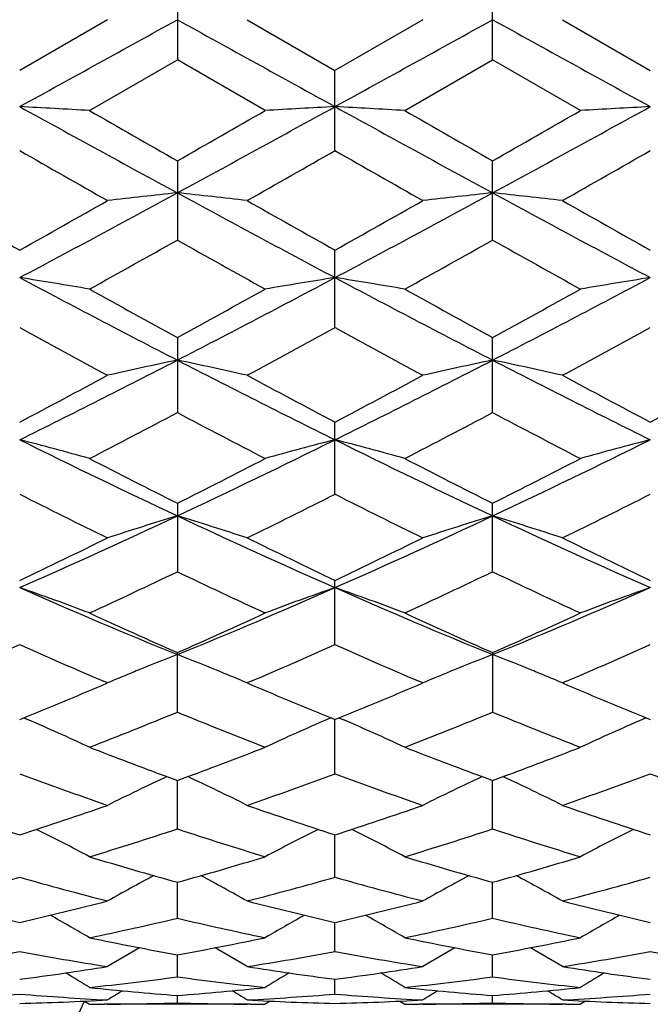
# Model space of a CAD drawing. Units: inches. Extents: x 0 to 11, y 0 to 8.5.
# Drawn here: x 7.5 to 7.6, y 4.5 to 4.7 of the extents above; entities that cross this region are included whole.
import ezdxf

# ---------------------------------------------------------------- set-up
doc = ezdxf.new("R2010")
doc.units = ezdxf.units.IN
doc.header["$LTSCALE"] = 0.605
doc.header["$MEASUREMENT"] = 0
doc.layers.get('0').update_dxf_attribs({"linetype": 'CONTINUOUS'})
doc.layers.add('ALL_FEATURES', color=7, linetype='CONTINUOUS')

msp = doc.modelspace()

# ---------------------------------------------------------------- linework, layer by layer
at = {"color": 7, "linetype": 'CONTINUOUS'}
for p, q in [((7.5371911196, 4.6617625688), (7.5371911196, 4.6480606124)), ((7.5908047199, 4.6480606124), (7.5908047199, 4.6617625688)), ((7.5253218389, 4.6549115913), (7.5103843561, 4.6462911604)), ((7.5490606839, 4.6549115913), (7.5639979197, 4.6462911184)), ((7.5789351555, 4.6549115913), (7.5639979197, 4.6462911184)), ((7.6026740005, 4.6549115913), (7.6176114833, 4.6462911604)), ((7.5222534014, 4.6394566887), (7.5371911196, 4.6480606124)), ((7.5521286444, 4.6394566887), (7.5371911196, 4.6480606124)), ((7.5758671951, 4.6394566887), (7.5908047199, 4.6480606124)), ((7.605742438, 4.6394566887), (7.5908047199, 4.6480606124)), ((7.5639979197, 4.6326481213), (7.5639979197, 4.6462911184)), ((7.5371911196, 4.6308937228), (7.5371911196, 4.6174250535)), ((7.5908047199, 4.6174250535), (7.5908047199, 4.6308937228)), ((7.5639979197, 4.6025223016), (7.5639979197, 4.6157007191)), ((7.5371911196, 4.6008427413), (7.5371911196, 4.5880660154)), ((7.5908047199, 4.5880660154), (7.5908047199, 4.6008427413)), ((7.5639979197, 4.5741804945), (7.5639979197, 4.5864455603)), ((7.5371911196, 4.5726329674), (7.5371911196, 4.5609832782)), ((7.5908047199, 4.5609832782), (7.5908047199, 4.5726329674)), ((7.5639979197, 4.54858784), (7.5639979197, 4.5595218846)), ((7.5371911196, 4.5370991059), (7.5371911196, 4.547225045)), ((7.5908047199, 4.547225045), (7.5908047199, 4.5370991059)), ((7.5243336531, 4.5416466563), (7.5253218389, 4.5420676471)), ((7.5253218389, 4.5420676471), (7.5246392286, 4.542359218)), ((7.5497430436, 4.5423599337), (7.5490606839, 4.5420676471)), ((7.5490606839, 4.5420676471), (7.5500485057, 4.5416468151)), ((7.5779473338, 4.5416468151), (7.5789351555, 4.5420676471)), ((7.5789351555, 4.5420676471), (7.5782527928, 4.5423591094)), ((7.603356608, 4.5423600418), (7.6026740005, 4.5420676471)), ((7.6026740005, 4.5420676471), (7.6036621864, 4.5416466563)), ((7.5103843561, 4.5358465691), (7.5110604988, 4.5361223239)), ((7.5110604988, 4.5361223239), (7.5117296339, 4.535835747)), ((7.5633213008, 4.5361228572), (7.5626529301, 4.5358359391)), ((7.5633217286, 4.5361214607), (7.5639979197, 4.5358465396)), ((7.5639979197, 4.5358465396), (7.5646740685, 4.5361223104)), ((7.5639979197, 4.5266158594), (7.5639979197, 4.535846532)), ((7.5646740685, 4.5361223104), (7.5653430047, 4.5358358248)), ((7.6169348694, 4.5361228713), (7.6162662583, 4.5358358439)), ((7.6169352991, 4.5361214759), (7.6176114833, 4.5358465691)), ((7.5371911196, 4.5172268399), (7.5371911566, 4.525484186)), ((7.5908047199, 4.5172268399), (7.5908046828, 4.525484186)), ((7.5639979197, 4.5090127772), (7.5639979197, 4.5162257138)), ((7.5371911196, 4.5020432021), (7.537191148, 4.5081507744)), ((7.5908047199, 4.5020432021), (7.5908046915, 4.5081507744)), ((7.5639979197, 4.4963780412), (7.5639979197, 4.5013276682)), ((7.5371911196, 4.4920652493), (7.5371911383, 4.495815059)), ((7.5908047199, 4.4920652493), (7.5908047011, 4.495815059)), ((7.5639979197, 4.4891419093), (7.5639979197, 4.4916595672)), ((7.5214175851, 4.4879340012), (7.5222534014, 4.4874107143)), ((7.5371911196, 4.4876327668), (7.5371911267, 4.4888969781)), ((7.5529641249, 4.4879346338), (7.5521286444, 4.4874107143)), ((7.5750313327, 4.4879340212), (7.5758671951, 4.4874107143)), ((7.5908047199, 4.4876327668), (7.5908047128, 4.4888969781)), ((7.6065778728, 4.4879346129), (7.605742438, 4.4874107143)), ((7.5222534014, 4.4874107143), (7.5222564396, 4.4874107143)), ((7.5253270756, 4.4874212401), (7.5247428846, 4.4874168956)), ((7.5496391872, 4.4874168956), (7.5490554499, 4.4874201299)), ((7.5521256062, 4.4874107143), (7.5521286444, 4.4874107143)), ((7.5758671951, 4.4874107143), (7.5758702333, 4.4874107143)), ((7.5789403921, 4.4874212365), (7.5783566404, 4.4874168954)), ((7.6032527212, 4.487416897), (7.6026687691, 4.4874201329)), ((7.6057393999, 4.4874107143), (7.605742438, 4.4874107143))]:
    msp.add_line(p, q, dxfattribs=at)
for centre, radius, start, end in [((0.5170835292, 17.3427616313), 14.5004638128, 298.8344955738, 298.9554794589), ((14.5652836568, 17.3571666649), 14.5169338706, 241.0444699663, 241.165316182), ((0.5627121826, 17.357166665), 14.5169338706, 298.834683818, 298.9555300337), ((14.6109123103, 17.3427616313), 14.5004638128, 241.0445205411, 241.1655044262), ((7.3785407163, 2.1610508644), 2.4825689851, 86.6813666728, 86.9557198196), ((10.0828646157, 9.3094107202), 5.3310378249, 241.1480675157, 241.4764914372), ((10.8896934266, 10.4964974208), 6.7560771502, 240.1037330548, 240.2497526235), ((4.3884980996, 10.1408896406), 6.3462053818, 299.7458527142, 299.9013014963), ((4.9901292806, 9.3119286161), 5.3339131042, 298.5236971963, 298.8519429042), ((7.6958485744, 2.1608664346), 2.482753525, 93.0442174309, 93.3185538562), ((7.4321472648, 2.1608664298), 2.4827535299, 86.681446144, 86.9557825689), ((10.1378665589, 9.3119286161), 5.3339131042, 241.1480570958, 241.4763028037), ((10.9750898582, 10.5518644308), 6.8199178897, 240.1040972544, 240.2487485351), ((5.0451312237, 9.3094107202), 5.3310378249, 298.5235085628, 298.8519324843), ((4.2383023969, 10.4964974486), 6.7560771823, 299.7502473768, 299.8962669449), ((7.749455123, 2.1610508667), 2.4825689828, 93.0442801803, 93.3186333273), ((9.8665757591, 8.7489177817), 4.7429225366, 240.2127731626, 240.4204780992), ((5.0896565539, 8.9561039558), 4.9814290668, 299.5850235655, 299.7827815275), ((9.9015234702, 8.7160836329), 4.7051536932, 240.2114125289, 240.4207823781), ((5.2614200688, 8.748917802), 4.7429225598, 299.5795219013, 299.7872268369), ((5.9875720718, 7.4745519392), 3.2432568725, 298.0039084873, 298.5416330231), ((7.6702036279, 3.3696068347), 1.2628650846, 96.0459462389, 96.5877450999), ((7.4041998813, 3.3697765697), 1.2626940627, 83.4123172876, 83.9541983742), ((9.088384634, 7.4774628973), 3.2465662962, 241.45850468, 241.9956793363), ((6.0396112055, 7.4774628973), 3.2465662962, 298.0043206637, 298.54149532), ((7.723795958, 3.369776571), 1.2626940613, 96.0458016255, 96.5876827127), ((7.4577922114, 3.3696068333), 1.262865086, 83.4122549004, 83.9540537608), ((9.1404237676, 7.4745519391), 3.2432568724, 241.4583669769, 241.9960915127), ((9.3368957172, 7.8685101532), 3.7305378568, 240.4215480248, 240.6850008409), ((5.7745447506, 7.7079082614), 3.5461086233, 299.3080834253, 299.5852387131), ((9.3860713284, 7.8605880838), 3.7214574452, 240.4207679215, 240.6848610914), ((5.7419245087, 7.8605880881), 3.7214574501, 299.3151389088, 299.5792320784), ((9.4282982102, 7.8404879295), 3.6983562176, 240.4204660244, 240.6862118371), ((6.0216601836, 7.3104811859), 3.0902079784, 299.0515404798, 299.3688531885), ((8.9975673756, 7.2118012763), 2.9771608614, 240.624808145, 240.9541664627), ((6.1304284679, 7.2118012692), 2.9771608533, 299.0458335369, 299.3751918554), ((9.0571625479, 7.2225330262), 2.9894469103, 240.6257991913, 240.9538071404), ((7.3753035288, 3.7547163046), 0.866902471, 80.2405865444, 81.0356424241), ((8.6000036181, 6.6583988842), 2.3192649233, 241.9778827451, 242.7255006821), ((6.4735368155, 6.6599991062), 2.3210730356, 297.2748692104, 298.0219018915), ((7.6990857884, 3.754653516), 0.8669655836, 98.9641754336, 99.7591836568), ((7.4289100508, 3.7546535144), 0.8669655853, 80.240816344, 81.0358245656), ((8.6544590239, 6.6599991062), 2.3210730356, 241.9780981085, 242.7251307896), ((6.5279922214, 6.6583988842), 2.3192649233, 297.2744993179, 298.0221172549), ((7.7526923105, 3.7547163056), 0.8669024701, 98.9643575754, 99.7594134561), ((8.7562462867, 6.8310268772), 2.5416169618, 240.9537877478, 241.3382614641), ((6.3487977814, 6.7753491967), 2.4780550944, 298.6571230412, 299.0514545935), ((8.8141517965, 6.8387873541), 2.5504850833, 240.9541446429, 241.3372777224), ((6.3717495539, 6.8310268752), 2.5416169595, 298.6617385357, 299.0462122523), ((8.5570698107, 6.5105466097), 2.1762599462, 241.2521362098, 241.6997371231), ((6.4925153484, 6.5561297629), 2.2281510303, 298.3059931913, 298.7431648501), ((8.6069271841, 6.5035948698), 2.1683584482, 241.2508076053, 241.7000343532), ((6.5709260294, 6.5105466085), 2.1762599449, 298.3002628767, 298.7478637903), ((6.7156385736, 6.1891376602), 1.7916173642, 296.3332398835, 297.2938131869), ((7.6749191522, 3.9355741672), 0.6756003029, 101.762782292, 102.7929627125), ((7.399485244, 3.9356642215), 0.6755076407, 77.2071551617, 78.2374931505), ((8.359561029, 6.1907441333), 1.7934197482, 242.7065180568, 243.6661229135), ((6.7684348105, 6.1907441333), 1.7934197483, 296.3338770865, 297.2934819432), ((7.7285105953, 3.9356642222), 0.6755076399, 101.7625068489, 102.7928448389), ((7.4530766871, 3.9355741665), 0.6756003036, 77.207037288, 78.2372177075), ((8.4123572659, 6.1891376602), 1.7916173642, 242.706186813, 243.6667601165), ((6.638211054, 6.2415173408), 1.8708149937, 297.787889237, 298.3062422646), ((8.4597355516, 6.2857112562), 1.9208981781, 241.70001048, 242.2048425417), ((6.6682602881, 6.2857112558), 1.9208981776, 297.7951574583, 298.2999895201), ((8.5104915521, 6.2803840489), 1.9148530728, 241.6997183552, 242.2061501433), ((6.720757651, 6.2878383234), 1.9233002887, 297.7950250355, 298.2992315067), ((6.7289006442, 6.1147717193), 1.7274732411, 297.3391203959, 297.8982827509), ((8.3278563883, 6.0810654054), 1.6894374051, 242.0951210439, 242.6668666218), ((6.8001394511, 6.0810654056), 1.6894374054, 297.3331333782, 297.9048789561), ((8.3832576004, 6.0845012633), 1.6933103729, 242.096076598, 242.6665202553), ((7.3692662574, 4.0342291895), 0.5670488503, 74.3479105416, 75.5897019981), ((8.1554418209, 5.8856131709), 1.4531895656, 243.6476032345, 244.8212350068), ((6.9184019497, 5.8867257549), 1.4544255628, 295.1793182082, 296.3519477779), ((7.7051231094, 4.0341899436), 0.567088616, 104.410012701, 105.6517319081), ((7.4228727298, 4.0341899426), 0.5670886171, 74.3482680931, 75.5899872978), ((8.2095938898, 5.8867257549), 1.4544255628, 243.6480522221, 244.8206817918), ((6.9725540186, 5.8856131709), 1.4531895656, 295.1787649932, 296.3523967655), ((7.7587295819, 4.0342291901), 0.5670488497, 104.4102980012, 105.6520894591), ((8.2249430908, 5.9397358201), 1.5303506081, 242.6664968975, 243.2942848917), ((6.8609057854, 5.917232763), 1.5050948353, 296.7007512391, 297.339067185), ((8.2799815996, 5.9425121263), 1.5334711218, 242.6668387686, 243.2933428074), ((6.9030527488, 5.9397358199), 1.5303506078, 296.7057151083, 297.3335031026), ((8.1336648471, 5.8058222732), 1.3803695636, 243.1580070279, 243.8507936775), ((6.9306912682, 5.8259088072), 1.4028189775, 296.1552453199, 296.8369367637), ((8.185906843, 5.8030445946), 1.3772718269, 243.1567407788, 243.8510771376), ((6.9831262085, 5.8282999159), 1.4054846778, 296.1553962236, 296.8358030711), ((7.0199167689, 5.6698008842), 1.214923069, 293.8098465223, 295.1992343983), ((7.682067473, 4.0930997463), 0.4988977032, 106.881474888, 108.3115545897), ((7.3923382678, 4.0931654094), 0.4988280704, 71.6886075868, 73.1189083958), ((8.0549727069, 5.6709051004), 1.2161381274, 244.801295809, 246.1892910131), ((7.0730231325, 5.6709051004), 1.2161381274, 293.8107089869, 295.198704191), ((7.7356575715, 4.0931654099), 0.4988280699, 106.8810916034, 108.3113924139), ((7.4459283662, 4.0930997458), 0.4988977037, 71.6884454111, 73.1185251112), ((8.1080790705, 5.6698008842), 1.214923069, 244.8007656017, 246.1901534777), ((6.9774783524, 5.6822867692), 1.2428152386, 295.3907571001, 296.1554762239), ((8.1069985051, 5.7031688581), 1.2660087028, 243.8510550433, 244.601754811), ((7.0209973344, 5.703168858), 1.2660087028, 295.398245189, 296.1489449567), ((8.1595066064, 5.7009039431), 1.2634885235, 243.8507800597, 244.6029866163), ((7.0311512338, 5.6194536926), 1.1732160859, 294.7459038796, 295.5518104225), ((8.0352431612, 5.6024259371), 1.1544083541, 244.4413435968, 245.2603715825), ((7.0853252013, 5.6182465646), 1.1718853189, 294.7457358246, 295.552548996), ((8.0895880913, 5.6039970176), 1.1561412164, 244.4422383231, 245.2600473748), ((7.3612442634, 4.1289876402), 0.4544604376, 69.2502861086, 70.8422951122), ((7.9311086628, 5.5108545239), 1.0413491653, 246.1703611171, 247.7730589608), ((7.1429122344, 5.5117035721), 1.0422718434, 292.2276775612, 293.8289495437), ((7.7131451691, 4.1289579272), 0.4544908403, 109.1573378639, 110.7492576256), ((7.41485067, 4.1289579264), 0.4544908412, 69.2507423759, 70.8426621346), ((7.9850836051, 5.5117035722), 1.0422718435, 246.1710504564, 247.7723224388), ((7.1968871766, 5.5108545239), 1.0413491653, 292.2269410392, 293.8296388829), ((7.7667515759, 4.1289876406), 0.4544604371, 109.1577048869, 110.7497138923), ((7.9712249139, 5.5283137072), 1.0728095347, 245.2600351459, 246.1353931959), ((7.1087188424, 5.5159849139), 1.0592847473, 293.8593013758, 294.745826556), ((8.0254398072, 5.5296323968), 1.074258751, 245.2603521652, 246.134519903), ((7.1627548159, 5.5150622689), 1.0582701037, 293.8585934713, 294.7459781869), ((7.1008100474, 5.4665172251), 1.005159455, 293.1593308041, 294.0461268758), ((7.9156027354, 5.4565522741), 0.9942843695, 245.949117536, 246.8455574507), ((7.1540486812, 5.4673585249), 1.0060804886, 293.1601715712, 294.046104073), ((7.968606419, 5.4551358805), 0.992742357, 245.9479442692, 246.8457799353), ((7.2071584079, 5.4685325028), 1.0073579152, 293.1602595141, 294.0450653229), ((7.6919873614, 4.1483652948), 0.4275276395, 111.2275582987, 112.1877605306), ((7.3824138056, 4.1484044492), 0.4274843202, 67.8125394725, 68.7728954102), ((7.7455820971, 4.148404288), 0.4274844933, 111.2271046674, 112.187424306), ((7.4360085408, 4.1483654548), 0.4275274676, 67.812203325, 68.7724417783), ((7.6879366897, 4.1583201066), 0.4167802353, 112.3838319132, 112.9650338702), ((7.6892387715, 4.1551633035), 0.4201950295, 112.1907821691, 112.3840819909), ((7.3851755957, 4.1552352217), 0.4201163875, 67.6161653339, 67.809502035), ((7.386483395, 4.1584059256), 0.4166865626, 67.0351175039, 67.6164165563), ((7.7415125264, 4.1584057299), 0.4166867748, 112.3835476724, 112.9648823685), ((7.7428203868, 4.1552348728), 0.4201167645, 112.1904615143, 112.3837989355), ((7.43875721, 4.1551636499), 0.4201946551, 67.6158823683, 67.8091814588), ((7.4400592311, 4.1583203009), 0.4167800247, 67.0349660032, 67.6161324056), ((7.1659469611, 5.3838911151), 0.9153233001, 292.1504562692, 293.0504250633), ((7.9129349211, 5.3946808754), 0.9270132971, 246.9547731443, 247.8434003976), ((7.2191549222, 5.384846105), 0.9163607541, 292.1514316278, 293.0503920256), ((7.9660417775, 5.3934832303), 0.9257129745, 246.9546253833, 247.8444904464), ((7.2048393551, 5.346811054), 0.8752663219, 291.2629407756, 292.3160311467), ((7.8655052076, 5.3367006223), 0.8643799659, 247.6770874962, 248.7434294006), ((7.2587055748, 5.3461688561), 0.8745762991, 291.2627868013, 292.3166963018), ((7.9194477378, 5.337533589), 0.8652754446, 247.6778889407, 248.743139137), ((7.3527451424, 4.1663580221), 0.4022311681, 65.0757294424, 66.7180229047), ((7.7216325537, 4.1663594999), 0.4022279949, 113.28141309, 114.9237973704), ((7.4063633239, 4.1663595847), 0.4022279019, 65.0762024672, 66.7185687759), ((7.7752507209, 4.1663579691), 0.4022312262, 113.2819654386, 114.9242704561), ((7.8191179849, 5.2942703219), 0.8188500215, 248.7438295578, 249.7297865408), ((7.257778878, 5.2876291996), 0.8117489873, 290.2661123518, 291.2606828738), ((7.8730271679, 5.2950413793), 0.819675713, 248.7441262365, 249.7290733888), ((7.3116135593, 5.2870545681), 0.8111333686, 290.2655182868, 291.2608604592), ((7.7776346917, 5.246261182), 0.7676667057, 249.6268188052, 250.8116270322), ((7.2941847237, 5.2533719284), 0.7752248349, 289.1945505906, 290.3677905052), ((7.8309772472, 5.2454924318), 0.7668516725, 249.6258040336, 250.8118548705), ((7.3475652545, 5.254035257), 0.775927822, 289.1946803726, 290.36687379), ((7.8844923955, 5.2452321461), 0.7665734326, 249.6259273023, 250.812422579), ((7.6991150801, 4.1749440221), 0.3874629473, 114.989807929, 116.6501514486), ((7.8087797362, 5.2665546893), 0.7892691811, 249.7367530651, 249.8730495074), ((7.2655649873, 5.2666349789), 0.7893574769, 290.12750191, 290.2637819536), ((7.3752970788, 4.175000043), 0.387399585, 63.3500496808, 65.0107100831), ((7.7526987422, 4.175000081), 0.3873995427, 114.989300915, 116.6499503967), ((7.8624308925, 5.2666350888), 0.7893575939, 249.7362127902, 249.8724980831), ((7.3192161422, 5.2665545831), 0.789269068, 290.1269504861, 290.2632416747), ((7.428880741, 4.1749439844), 0.3874629893, 63.3498486285, 65.0102030743), ((7.7351558855, 5.210076325), 0.7293495875, 250.81245891, 252.0503696268), ((7.2881992837, 5.202378718), 0.721229549, 287.9426145663, 289.1944659402), ((7.7886808737, 5.209799474), 0.7290589367, 250.8118978535, 252.0502872146), ((7.341642704, 5.2028703036), 0.7217496641, 287.9434418554, 289.1943730764), ((7.8420769631, 5.2091671392), 0.7283903352, 250.81168776, 252.0512317336), ((7.3443765498, 4.1798409106), 0.3772297889, 61.8660509888, 63.4061558196), ((7.3196039888, 5.1788920714), 0.6965235373, 286.9144862693, 288.203334545), ((7.7527722936, 5.1725445181), 0.6898670175, 251.7902415135, 253.0915110958), ((7.7299866572, 4.1798697563), 0.3771954682, 116.5932203816, 118.1334915994), ((7.3980091724, 4.1798697372), 0.3771954897, 61.8665084381, 63.4067871491), ((7.3733306111, 5.1785266086), 0.6961410576, 286.9143530632, 288.2038943275), ((7.8065317092, 5.1730135388), 0.690358116, 251.790910013, 253.0912691726), ((7.7836192796, 4.1798409299), 0.3772297672, 116.5938518505, 118.1339490493), ((7.7142863249, 5.144211958), 0.6602548822, 253.0913492301, 254.441478304), ((7.361518019, 5.1393192573), 0.6551600269, 285.553478959, 286.9140915761), ((7.7680166819, 5.1446044186), 0.6606642788, 253.0915765842, 254.4408528807), ((7.4152122463, 5.1390508158), 0.6548797965, 285.5529806795, 286.9141917864), ((7.3371530751, 5.1196944421), 0.6347764944, 284.4402000469, 285.8369796659), ((7.6824631618, 5.1154361154), 0.6303652954, 254.1581691221, 255.564727125), ((7.7068220667, 4.1826101679), 0.3699448342, 117.9912821295, 119.3809660643), ((7.3675957971, 4.1826703346), 0.3698750676, 60.6192316853, 62.0092108138), ((7.3906997518, 5.1199304137), 0.6350217426, 284.4407532185, 285.8369757599), ((7.7359617893, 5.1149985873), 0.6299129897, 254.1573620982, 255.5649089233), ((7.7604000421, 4.1826703352), 0.3698750669, 117.9907892911, 119.3807683159), ((7.4211737724, 4.1826101673), 0.3699448349, 60.6190339371, 62.0087179969), ((7.4442133829, 5.1203125907), 0.6354167046, 284.4408640505, 285.8362397023), ((7.6467695381, 5.0928624592), 0.6070537718, 255.5654539819, 257.0166801635), ((7.3751480607, 5.0881543476), 0.6022079064, 282.9774441315, 284.440352348), ((7.7003461224, 5.092699521), 0.6068867073, 255.5650194049, 257.0166264226), ((7.4286943334, 5.0884173134), 0.6024792834, 282.9780636907, 284.4402904818), ((7.7538722519, 5.0923540704), 0.606530428, 255.5648607394, 257.0173427811), ((7.3374136193, 4.1835667999), 0.3653609934, 59.6082207976, 60.8158345846), ((7.4022628334, 5.073685147), 0.5873501133, 281.7880205426, 283.2808098674), ((7.6712632984, 5.0698275086), 0.5833989783, 256.7139869728, 258.2168684229), ((7.7369272638, 4.1836318362), 0.3652840693, 119.1834679661, 120.3913707658), ((7.3910685767, 4.183631838), 0.3652840673, 59.6086292314, 60.8165299513), ((7.4559212142, 5.0734767458), 0.5871369985, 281.7879159122, 283.2812286921), ((7.7249334489, 5.0700888018), 0.5836662739, 256.7144789557, 258.2166906343), ((7.7905822213, 4.183566798), 0.3653609956, 119.1841633052, 120.3917791996), ((7.6378344334, 5.0527911442), 0.5659959343, 258.2168460644, 259.757407655), ((7.4371150712, 5.0498686645), 0.5630191604, 280.2386682013, 281.787356173), ((7.6914900202, 5.052999198), 0.5662081383, 258.2170053238, 259.7569703019), ((7.4907567982, 5.0497317875), 0.5628794635, 280.2383273051, 281.7874189755), ((7.4093302128, 5.0384674374), 0.5514280262, 278.9846781712, 280.5596446408), ((7.6110150706, 5.0360102325), 0.5489348389, 259.4368016709, 261.0189259181), ((7.712750524, 4.1840082831), 0.3620825028, 120.176869002, 121.1741352603), ((7.3616731416, 4.1840739478), 0.3620050231, 58.8260563884, 59.8235626696), ((7.4629219442, 5.0385843858), 0.5515469817, 278.9850423423, 280.5596480776), ((7.6645899563, 5.035774593), 0.5486960889, 259.4362610268, 261.0190485533), ((7.7663226984, 4.184073947), 0.362005024, 120.17643732, 121.1739436107), ((7.415245316, 4.1840082839), 0.3620825018, 58.8258647389, 59.8231309665), ((7.5165009191, 5.0387963441), 0.5517617024, 278.9851272188, 280.5591451922), ((7.7181911552, 5.0357125611), 0.5486328548, 259.4363430398, 261.0193341482), ((7.4419743821, 5.0209757298), 0.5337184658, 277.3642112462, 278.9842939703), ((7.6327561279, 5.0233880581), 0.5361555417, 261.019232596, 262.6319248155), ((7.495569324, 5.0210934507), 0.533837612, 277.3645737867, 278.9842688019), ((7.6863443353, 5.023223502), 0.5359890834, 261.0191378457, 262.6323569378), ((7.332796663, 4.1838460182), 0.3602571815, 58.2716193671, 59.0258003121), ((7.4667077695, 5.013458655), 0.5261359008, 276.0601681014, 277.6987261222), ((7.607442096, 5.0115266972), 0.5241902284, 262.2981550041, 263.9427744075), ((7.7415149213, 4.1839557335), 0.3601268079, 120.9735475876, 121.7280254297), ((7.3864809195, 4.1839557357), 0.3601268053, 58.2719745677, 59.0264526028), ((7.5203334918, 5.0133522256), 0.5260288068, 276.0600999297, 277.6989706587), ((7.6610701062, 5.0116520661), 0.5243163975, 262.2984305888, 263.9426751876), ((7.7951991778, 4.183846016), 0.3602571841, 120.9741998273, 121.7283806303), ((7.5767110461, 5.0034722446), 0.5160904376, 263.9428975718, 265.6082430088), ((7.7159095449, 4.1838425538), 0.3590427861, 121.5843713432, 122.0609913401), ((7.4977894981, 5.0021707118), 0.5147836674, 274.3897210723, 276.0592728308), ((7.358520462, 4.1839161777), 0.3589551855, 57.9391939381, 58.4159434184), ((7.6303329232, 5.0035550544), 0.516173638, 263.9429752415, 265.6080308554), ((7.769475378, 4.1839161768), 0.3589551865, 121.5840549377, 122.0608060597), ((7.5514080721, 5.0021240089), 0.5147367208, 274.3895669733, 276.0592924462), ((7.412086295, 4.1838425545), 0.3590427852, 57.9390086577, 58.4156270867), ((7.4682876957, 4.9974871731), 0.5100853283, 273.0521260106, 274.7339282995), ((7.5524179607, 4.996561622), 0.5091577308, 265.2645476135, 266.9494184868), ((7.4984688683, 4.9918848768), 0.5044746729, 271.3534290073, 273.0512718472), ((7.5218984384, 4.9975200624), 0.5101183322, 273.0522690141, 274.7339392491), ((7.5759369054, 4.9924828239), 0.50507301, 266.9497049364, 268.645508275), ((7.6060258618, 4.9964688212), 0.5090647733, 265.2643204358, 266.949471301), ((7.5520815922, 4.9918936553), 0.5044834706, 271.3535007946, 273.0512859941), ((7.6295487983, 4.9924524485), 0.5050426019, 266.9496828491, 268.6456162963), ((7.5755063487, 4.9976127498), 0.510211176, 273.0523210347, 274.7337128649), ((7.1514386646, 4.6549107143), 0.4059279083, 294.3106108357, 335.6895618875), ((7.1514386646, 4.6549107143), 0.5390733721, 288.0658842962, 341.9371347907), ((7.5222503249, 4.9899436866), 0.5025329723, 270.0003507699, 270.2841872551), ((7.5222431903, 4.9905750315), 0.5031643492, 270.351166353, 271.7023846926), ((7.5521348432, 4.9903371995), 0.5029264972, 268.2972892852, 269.6491786708), ((7.5521317139, 4.9899507391), 0.5025400248, 269.7158199542, 269.9996500346), ((7.5758641255, 4.9899507392), 0.5025400249, 270.0003499654, 270.2841784502), ((7.5758573078, 4.9905430022), 0.5031323186, 270.3510978546, 271.7024341865), ((7.6057488897, 4.9903652696), 0.5029545681, 268.2973334998, 269.6491154056), ((7.6057455146, 4.9899436884), 0.5025329741, 269.7157855573, 269.9996492289)]:
    msp.add_arc(centre, radius, start, end, dxfattribs=at)
at = {"layer": 'ALL_FEATURES', "color": 7, "linetype": 'CONTINUOUS'}
for p, q in [((7.5490606839, 4.4874107143), (7.5253218389, 4.4874107143)), ((7.6026740005, 4.4874107143), (7.5789351555, 4.4874107143))]:
    msp.add_line(p, q, dxfattribs=at)

doc.saveas('drawing.dxf')
